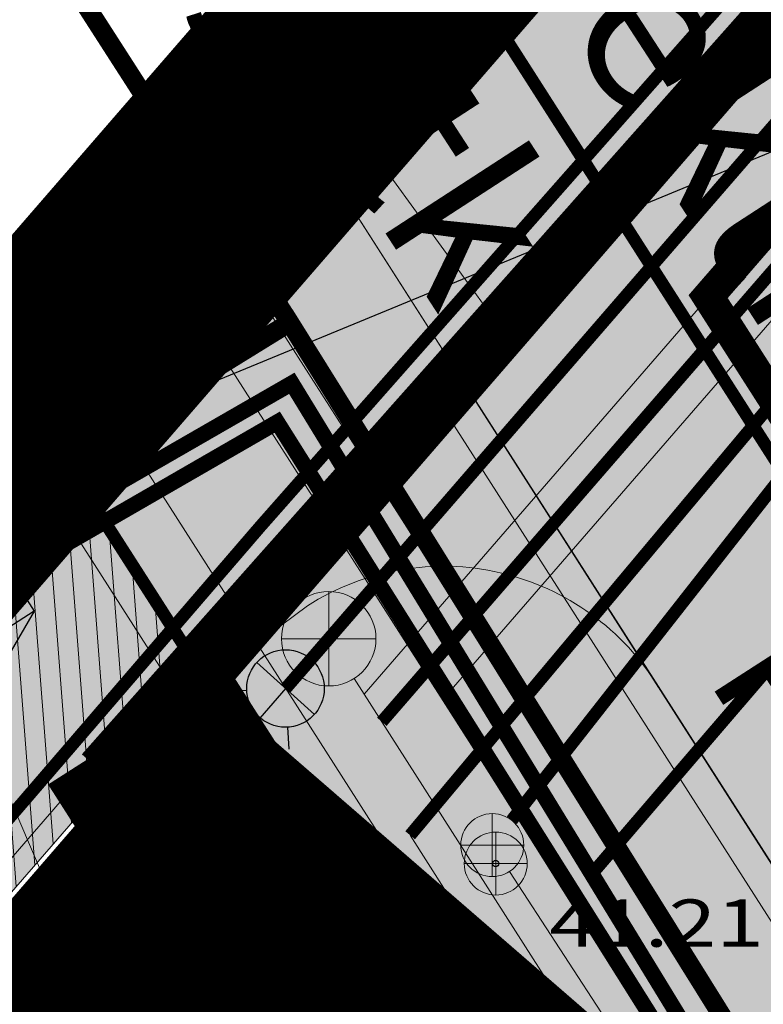
# Model space of a CAD drawing. Units: millimetres. Extents: x 545325 to 554156, y 6582185 to 6589077.
# Drawn here: x 546885 to 546896, y 6583515 to 6583531 of the extents above; entities that cross this region are included whole.
import ezdxf

# ---------------------------------------------------------------- set-up
doc = ezdxf.new("R2010")
doc.units = ezdxf.units.MM
for name, pattern in [('ACAD_ISO03W100', [30, 12, -18]), ('ACAD_ISO05W100', [33, 24, -3, 0, -3, 0, -3]), ('DASHED', [0.75, 0.5, -0.25]), ('DASHEDX2', [1.5, 1, -0.5]), ('DASHEDX7', [5.25, 3.5, -1.75]), ('DOT', [0.25, 0, -0.25]), ('KATASTRIPIIR', [0.02, 0.01, 0.01])]:
    doc.linetypes.add(name, pattern=pattern)
for name, color, linetype in [('-Proj04Kaabel', 1, 'PROJ_MP_KAABEL'), ('01$$$KALMISTUD', 7, 'Continuous'), ('04$$KORGUS', 7, 'Continuous'), ('09$$HALJASTUS', 7, 'Continuous'), ('15$$$KKAEV', 7, 'Continuous'), ('23$$KTRASS', 7, 'Continuous'), ('50', 7, 'Continuous'), ('51', 7, 'Continuous'), ('KINNISTUPIIRID', 32, 'Continuous'), ('OLOLkinnistupiirid', 32, 'Continuous'), ('P.ALAJAAM', 6, 'Continuous'), ('PIIR', 1, 'Continuous'), ('PLveetrass', 164, 'Continuous')]:
    doc.layers.add(name, color=color, linetype=linetype)
for name, color, linetype, lineweight in [('0-SIDE-text', 7, 'Continuous', 0), ('000_kõrval DP', 7, 'Continuous', 0), ('6', 34, 'Continuous', 30), ('AB_aed', 7, 'FENCELINE1', 30), ('AB_haljastus_madal', 63, 'Continuous', 0), ('AB_hatch_tee', 253, 'Continuous', 0), ('AB_hatch_tehno', 253, 'Continuous', 0), ('AB_hatch_tootmine', 143, 'Continuous', 0), ('AB_hoonestusala', 184, 'Continuous', 15), ('AB_jagamisepiirid', 1, 'Continuous', 30), ('AB_nähtavuskolmnurgad', 251, 'Continuous', 0), ('AB_planeeringu ala', 163, 'DASHEDX2', 70), ('AB_teed', 7, 'Continuous', 0), ('AB_teemargistus', 7, 'Continuous', 0), ('AB_tekstid', 7, 'Continuous', 0), ('AB_uus tee', 7, 'Continuous', 15), ('ALGATATUD DETAIL', 115, 'Continuous', 30), ('GTRASS', 4, 'Continuous', 20), ('KanText', 7, 'Continuous', 9), ('KKAEV', 7, 'Continuous', 9), ('krundinimi', 7, 'Continuous', 5), ('KTRASS', 1, 'Continuous', 20), ('OP kinnijäetud', 7, 'Continuous', 0), ('OPT_piirdeaed', 7, 'FENCELINE1', 30), ('planeeritav krundi piir', 11, 'Continuous', 9), ('PLelekter', 1, 'Continuous', 5), ('PLmoot', 7, 'Continuous', 5), ('PLsadevesi', 6, 'Continuous', 15), ('PLuustee', 7, 'Continuous', 15), ('PLveeuhendus', 164, 'Continuous', 15), ('PRkanal', 250, 'KANALISATSIOON_rajatav1', 15), ('PRkanalsade', 250, 'SADEVESI', 15), ('Vesi_proj1', 6, 'Vesi2', 0), ('VTRASS', 5, 'Continuous', 20)]:
    doc.layers.add(name, color=color, linetype=linetype, lineweight=lineweight)
doc.layers.add('AB_pindala', color=1, linetype='Continuous', lineweight=0, plot=False)
doc.styles.add('1-2 AR-N 2.5mm', font='ARIALN.TTF', dxfattribs={"height": 5})
doc.styles.add('ARIAL', font='ARIAL.TTF')
doc.styles.add('ITALICT', font='ITALICT', dxfattribs={"height": 0.2})
doc.styles.add('ROMANC', font='romanc.shx', dxfattribs={"height": 1.3})
doc.styles.add('ROMANS', font='ROMANS.shx')
doc.styles.add('STYLE1', font='ARIAL.TTF', dxfattribs={"height": 2})
doc.linetypes.add('FENCELINE1', pattern='A,0.25,-0.1,[133,ltypeshp.shx,S=0.1,R=0,X=-0.1,Y=0],-0.1,1', length=1.45)
doc.linetypes.add('GAASITRASS', pattern='A,2.5,-1.5,["G",ROMANC,S=1.6,R=0,X=-0.8,Y=-0.8],-1.5,7.5', length=13)
doc.linetypes.add('Kaabel uus1', pattern='A,12.7,-5.08,["W1",ARIAL,S=2.54,R=0,X=-2.54,Y=-1.27],-5.08', length=22.86)
doc.linetypes.add('Kaabel uus2', pattern='A,12.7,-5.08,["W2",ARIAL,S=2.54,R=0,X=-2.54,Y=-1.27],-5.08', length=22.86)
doc.linetypes.add('Kanal', pattern='A,3.4,-0.4,["K",Standard,S=0.5,R=0,X=-0.1,Y=-0.25],-0.7', length=4.5)
doc.linetypes.add('KANALISATSIOON_rajatav1', pattern='A,12.7,-5.08,["K1",ARIAL,S=2.54,R=0,X=-2.54,Y=-1.27],-5.08', length=22.86)
doc.linetypes.add('KS', pattern='A,0.5,-0.2,["KS",Standard,S=0.1,R=0,X=-0.1,Y=-0.05],-0.2', length=0.9)
doc.linetypes.add('PROJ_MP_KAABEL', pattern='A,0.5,-0.2,["W1",ROMANS,S=0.1,R=0,X=-0.1,Y=-0.05],-0.2', length=0.9)
doc.linetypes.add('SADEVESI', pattern='A,5,-0.75,["SK",ROMANC,S=1,R=0,X=-1,Y=-0.5],-0.75,5,-1.5', length=13)
doc.linetypes.add('VEETRASS_rajatav1', pattern='A,12.7,-5.08,["V1",ARIAL,S=2.54,R=0,X=-2.54,Y=-1.27],-5.08', length=22.86)
doc.linetypes.add('VEETRASSHORE', pattern='A,5,-1.5,["V",ROMANC,S=1.6,R=0,X=-0.8,Y=-0.8],-1.5,10,-3,5', length=26)
doc.linetypes.add('Vesi2', pattern='A,3.4,-0.4,["V2",Standard,S=0.5,R=0,X=-0.1,Y=-0.25],-1.2', length=5)

# ---------------------------------------------------------------- blocks, each defined once
blk = doc.blocks.new('KKAEV')
at = {"layer": '15$$$KKAEV', "color": 7, "linetype": 'Continuous', "lineweight": 0}
for p, q in [((0, 99.98), (0, -99.98)), ((99.98, 0), (-99.98, 0))]:
    blk.add_line(p, q, dxfattribs=at)
blk.add_circle((-1.9073486328125e-08, 0), 99.97579143389197, dxfattribs=at)
blk = doc.blocks.new('KORGUS')
at = {"layer": '04$$KORGUS', "color": 3, "linetype": 'Continuous'}
blk.add_circle((0, -1.52587890625e-07), 9.997579143389197, dxfattribs=at)
blk = doc.blocks.new('A$C66617B02')
at = {"layer": '01$$$KALMISTUD', "color": 38, "linetype": 'Continuous', "lineweight": 0}
blk.add_lwpolyline([(546762.59, 6583605.41), (546703.16, 6583307.74), (546906.02, 6583541.79), (546766.6900000001, 6583701.08), (546723.49, 6583667.94)], close=True, dxfattribs=at)
blk.add_lwpolyline([(546906.02, 6583541.79), (546703.16, 6583307.74), (546722.0700000001, 6583269.19)], dxfattribs=at)
at = {"layer": '09$$HALJASTUS', "color": 3, "linetype": 'DOT', "lineweight": 0}
blk.add_open_spline([(546830.8, 6583535.19, 41.47), (546830.72, 6583532.136666667, 41.43666666666667), (546830.64, 6583529.083333334, 41.40333333333333), (546830.56, 6583526.03, 41.37), (546830.5063937933, 6583523.984029778, 41.34766408054942), (546834.0943066418, 6583523.308952969, 41.35008091354302), (546836.0700000001, 6583523.32, 41.36), (546838.6646750707, 6583523.334508048, 41.37302672109925), (546841.340927982, 6583524.310232301, 41.51023003036954), (546843.92, 6583525.16, 41.51), (546855.3224095291, 6583528.916932433, 41.50898300611259), (546865.4190990386, 6583540.161871557, 41.47619463515217), (546874.66, 6583543.22, 41.47), (546878.2169707462, 6583544.397122605, 41.46761558574089), (546875.6480822114, 6583529.371541599, 41.46597243964117), (546879.23, 6583530.28, 41.47), (546886.8554067841, 6583532.213982091, 41.47857411808311), (546898.6347104057, 6583535.564116869, 42.00478648087957), (546906.03, 6583541.9, 41.97), (546921.62, 6583555.256666667, 41.89666666666667), (546937.21, 6583568.613333334, 41.82333333333333), (546952.8, 6583581.97, 41.75)], degree=3, knots=[0, 0, 0, 0, 0.05603085898194035, 0.05603085898194035, 0.05603085898194035, 0.09357588157096766, 0.09357588157096766, 0.09357588157096766, 0.1428837024124758, 0.1428837024124758, 0.1428837024124758, 0.3608799282974831, 0.3608799282974831, 0.3608799282974831, 0.4447901662149963, 0.4447901662149963, 0.4447901662149963, 0.6234234390125197, 0.6234234390125197, 0.6234234390125197, 1, 1, 1, 1], dxfattribs=at)
at = {"layer": '23$$KTRASS', "color": 7, "linetype": 'Continuous', "lineweight": 0, "extrusion": (0.8386172291202167, 0.5447211607994772, 0), "const_width": 0.05, "elevation": 4044814.415070354}
blk.add_lwpolyline([(5223147.551117756, 41.21), (5223143.604144231, 40.57)], dxfattribs=at)
at = {"layer": '50', "color": 30, "linetype": 'DASHED', "lineweight": 0}
blk.add_open_spline([(546892.77, 6583534.46, 41.5), (546891.9034068062, 6583531.777443405, 41.5), (546890.8975505381, 6583529.149396556, 41.5), (546888.4400000001, 6583527.22, 41.5), (546881.4338233036, 6583521.719525855, 41.5), (546871.8075441795, 6583524.149056944, 41.5), (546864.39, 6583527.16, 41.5)], degree=3, knots=[0, 0, 0, 0, 0.2596810407976837, 0.2596810407976837, 0.2596810407976837, 1, 1, 1, 1], dxfattribs=at)
at = {"layer": '51', "color": 38, "linetype": 'Continuous', "lineweight": 0}
for points in [[(546926.87, 6583495.92), (546907.88, 6583525.62), (546917.81, 6583537.07), (546906.03, 6583541.83), (546901.14, 6583536.16), (546887.47, 6583520.43), (546908.65, 6583487.29)], [(546910.37, 6583484.600000001), (546887.47, 6583520.43), (546791.85, 6583410.07), (546814.03, 6583375.38)]]:
    blk.add_lwpolyline(points, dxfattribs=at)
at = {"layer": '04$$KORGUS', "color": 3, "linetype": 'Continuous', "lineweight": 0, "xscale": 0.005001210721403692, "yscale": 0.005001210721403692, "zscale": 0.005001210721403692}
blk.add_blockref('KORGUS', (546892.06, 6583517.53, 41.21), dxfattribs=at)
at = {"layer": '15$$$KKAEV', "color": 7, "linetype": 'Continuous', "lineweight": 0, "xscale": 0.005001210721403692, "yscale": 0.005001210721403692, "zscale": 0.005001210721403692}
blk.add_blockref('KKAEV', (546892.06, 6583517.53, 41.21), dxfattribs=at)
at = {"layer": '04$$KORGUS', "color": 3, "linetype": 'Continuous', "lineweight": 0, "style": 'ITALICT', "width": 1.333333333333333}
blk.add_text('41.21', height=0.75, dxfattribs=at).set_placement((546892.91, 6583516.21, 41.21))
blk = doc.blocks.new('vee magistral')
at = {"layer": 'VTRASS', "color": 250, "linetype": 'VEETRASSHORE', "ltscale": 0.5}
blk.add_line((545716.788735019, 6582153.839984216), (545722.5727836245, 6582144.750071044), dxfattribs=at)
at = {"layer": 'VTRASS', "color": 250, "linetype": 'VEETRASSHORE', "ltscale": 0.5, "const_width": 0.2}
blk.add_lwpolyline([(545609.3047664847, 6582337.448277839), (545637.4590142689, 6582298.539694235), (545670.5226164903, 6582252.180216153), (545717.1168604424, 6582188.422844012), (545730.1963837547, 6582170.181903036), (545724.3676937756, 6582162.889670297), (545716.788735019, 6582153.839984216)], dxfattribs=at)
blk = doc.blocks.new('kasemetsa DP')
at = {"layer": 'PIIR', "linetype": 'KATASTRIPIIR', "lineweight": 0}
for p, q in [((545731.46853133, 6582177.773593361), (545712.8524637207, 6582156.373581054)), ((545712.8524637207, 6582156.373581054), (545702.2050869296, 6582144.138967654))]:
    blk.add_line(p, q, dxfattribs=at)
at = {"layer": 'planeeritav krundi piir', "lineweight": 0}
blk.add_line((545612.239905293, 6582307.934554487), (545717.9297719145, 6582162.210176627), dxfattribs=at)
blk = doc.blocks.new('gaas magistraal')
at = {"layer": 'GTRASS', "color": 250, "linetype": 'GAASITRASS', "ltscale": 0.5, "const_width": 0.2}
blk.add_lwpolyline([(546893.5538591049, 6583517.326675341), (546907.5810091472, 6583533.671541895)], dxfattribs=at)
blk = doc.blocks.new('81')
at = {"color": 251}
for p, q in [((0, 0.9999999884676072), (0, -1.000000003368768)), ((-1.000000011801603, 0), (1.000000011801603, 0))]:
    blk.add_line(p, q, dxfattribs=at)
blk.add_circle((0, 0), 1, dxfattribs=at)
blk = doc.blocks.new('kanal magistraal')
at = {"layer": 'KTRASS', "color": 250, "linetype": 'Kanal'}
blk.add_line((546892.2788730484, 6583517.40432743), (546897.4474016961, 6583509.465298286), dxfattribs=at)
at = {"layer": 'KTRASS', "color": 250, "linetype": 'Kanal', "const_width": 0.2}
blk.add_lwpolyline([(546892.3147629222, 6583518.216687434), (546904.6090863987, 6583533.882371667)], dxfattribs=at)
at = {"layer": 'KKAEV', "color": 250, "xscale": 0.5, "yscale": 0.5, "zscale": 0.5}
blk.add_blockref('81', (546892.0060761869, 6583517.823352337), dxfattribs=at)
blk.add_blockref('81', (546892.0060761869, 6583517.823352337), dxfattribs=at)
blk = doc.blocks.new('HEKA1VM')
at = {"layer": 'P.ALAJAAM', "ltscale": 1.5}
for p, q in [((0.5299999999997453, 2), (-0.4774601250078376, 2.44161532640959)), ((-1.370000000000118, 2), (-1.827872166787984, 1.110981958067839)), ((-1.370000000000118, 2), (-1.370000000000118, 0)), ((-1.370000000000118, 2), (1.370000000000118, 2)), ((1.370000000000118, 2), (1.370000000000118, 0)), ((1.370000000000118, 2), (1.827872166787984, 1.110981958067839)), ((-1.370000000000118, 0), (-1.827872166787984, 0.8890180419321609)), ((1.370000000000118, 0), (1.827872166787984, 0.8890180419321609)), ((-1.370000000000118, 0), (1.370000000000118, 0))]:
    blk.add_line(p, q, dxfattribs=at)
for centre, radius, start, end in [((0.5299999999997453, 2), 1.1, 156.3299876892595, 180), ((-1.370000000000118, 2), 1, 242.7501126770484, 270), ((-1.370000000000118, 0), 1, 90, 117.2498873229515), ((1.370000000000118, 2), 1, 270, 297.2498873229516), ((1.370000000000118, 0), 1, 62.75011267704846, 90)]:
    blk.add_arc(centre, radius, start, end, dxfattribs=at)
blk = doc.blocks.new('MAAKRAAN')
at = {"layer": 'PLveeuhendus', "color": 171, "lineweight": 30, "true_color": 0x8080ff}
for p, q in [((547346.4712580728, 6583291.737828684), (547346.4712580728, 6583292.527682538)), ((547345.0712580729, 6583290.337828684), (547347.8712580727, 6583290.337828684)), ((547345.4813085792, 6583289.34787919), (547344.9227975627, 6583288.789368173)), ((547347.4612075663, 6583289.34787919), (547348.0197185829, 6583288.789368173))]:
    blk.add_line(p, q, dxfattribs=at)
blk.add_circle((547346.4712580728, 6583290.337828684), 1.399999999906868, dxfattribs=at)
blk = doc.blocks.new('kükita vesi')
at = {"layer": 'PLveetrass', "color": 171, "linetype": 'VEETRASS_rajatav1', "ltscale": 0.5, "true_color": 0x8080ff, "const_width": 0.2}
blk.add_lwpolyline([(546888.7264217417, 6583520.310702799), (546907.0029052636, 6583541.39722044), (547008.0720404296, 6583637.180842581), (547067.9291716159, 6583598.448561186), (547113.8167756705, 6583550.422891208)], dxfattribs=at)
at = {"layer": 'PLveeuhendus', "color": 171, "linetype": 'VEETRASS_rajatav1', "true_color": 0x8080ff, "xscale": 0.4399999997834496, "yscale": 0.4399999994784594, "zscale": 0.4400000000000001, "rotation": 317.9884735250909}
blk.add_blockref('MAAKRAAN', (-1570720.918767496, 4592465.857135113), dxfattribs=at)
blk = doc.blocks.new('kükita sadekanal')
at = {"layer": 'PLsadevesi', "color": 113, "linetype": 'SADEVESI', "true_color": 0x85d195, "const_width": 0.2}
blk.add_lwpolyline([(546890.252107378, 6583519.780752905), (546908.0881663421, 6583540.359130115), (547008.7268913322, 6583635.734850817), (547067.3260150286, 6583597.816599417), (547113.7986029707, 6583548.679739966)], dxfattribs=at)
blk = doc.blocks.new('KK')
for p, q in [((0, -1), (0, 1)), ((-1, 0), (1, 0))]:
    blk.add_line(p, q)
blk.add_circle((0, 0), 1)
blk = doc.blocks.new('kükita planeering')
at = {"layer": 'OLOLkinnistupiirid', "lineweight": 0}
blk.add_line((548912.5729731714, 6582475.703942609), (548754.66981094, 6582722.697749794), dxfattribs=at)
for points in [[(548775.333873061, 6582738.904900259), (548755.1031146332, 6582716.113969672)], [(548756.78387306, 6582717.54490026), (548895.8974675342, 6582499.909775439)]]:
    blk.add_lwpolyline(points, dxfattribs=at)
at = {"layer": 'PLuustee', "linetype": 'ACAD_ISO05W100', "lineweight": 0}
blk.add_line((548905.9764958809, 6582501.794998923), (548743.3577553907, 6582756.164963813), dxfattribs=at)
at = {"layer": 'PLuustee', "linetype": 'Continuous', "lineweight": 0, "ltscale": 10}
blk.add_line((548903.0276092405, 6582499.90977544), (548740.4088687503, 6582754.279740329), dxfattribs=at)
at = {"layer": 'PRkanal', "lineweight": 0, "ltscale": 0.5}
for p, q in [((548780.3261899693, 6582740.084369134), (548760.5299187632, 6582717.24439439)), ((548904.6512565545, 6582491.808263698), (548756.0359402795, 6582724.273923371))]:
    blk.add_line(p, q, dxfattribs=at)
at = {"layer": 'PRkanal', "linetype": 'KS', "lineweight": 0, "ltscale": 10}
blk.add_line((548906.416885333, 6582490.902992184), (548756.7190049496, 6582725.062010159), dxfattribs=at)
at = {"layer": 'PRkanalsade', "lineweight": 0}
for p, q in [((548779.5705275192, 6582740.739330402), (548759.2851067838, 6582717.334998724)), ((548758.2321385215, 6582717.646943011), (548731.6867709922, 6582687.020189238)), ((548903.2896042358, 6582492.081630932), (548759.1273359327, 6582717.581785569))]:
    blk.add_line(p, q, dxfattribs=at)
at = {"layer": 'PRkanalsade', "lineweight": 0, "xscale": 0.75, "yscale": 0.75, "zscale": 0.75}
blk.add_blockref('KK', (548758.723359472, 6582718.213689849), dxfattribs=at)
blk = doc.blocks.new('A$C5F85131E')
at = {"layer": 'AB_uus tee', "linetype": 'Continuous', "ltscale": 10}
blk.add_line((547034.6300956325, 6583301.36149597), (546891.5752113253, 6583525.12946877), dxfattribs=at)
at = {"layer": 'ALGATATUD DETAIL', "linetype": 'ACAD_ISO05W100', "const_width": 0.5}
blk.add_lwpolyline([(546895.4324694874, 6583526.530048989), (546914.9211487417, 6583549.001889619), (547232.7593571516, 6583421.9903101), (547045.2735964522, 6583292.151462281), (546895.4324694874, 6583526.530048989)], close=True, dxfattribs=at)
at = {"layer": 'KINNISTUPIIRID', "const_width": 0.8}
for points in [[(546906.020000001, 6583541.789999999), (546885.7892415732, 6583518.999069412)], [(546887.47, 6583520.43), (547031.6447564076, 6583294.876981796), (546884.4590340764, 6583192.946976386)]]:
    blk.add_lwpolyline(points, dxfattribs=at)
at = {"layer": 'krundinimi', "color": 32, "ltscale": 5, "style": 'STYLE1'}
blk.add_text('PERSPEKTIIVNE TEEJÄTK', height=2, rotation=302.7801041788501, dxfattribs=at).set_placement((546895.3868387918, 6583520.491189597))
blk = doc.blocks.new('A$C3BBA7C1D')
at = {"layer": 'AB_haljastus_madal', "ltscale": 10}
h = blk.add_hatch(color=256, dxfattribs=at)
h.paths.add_polyline_path([(547013.181368975, 6583257.757987155), (547155.00425025, 6583355.980830307), (547174.46, 6583329.91), (547205.43, 6583288.41), (547246.02, 6583229.83), (547248.49, 6583226.43), (547041.25, 6583217.23)], flags=16)
h.paths.add_polyline_path([(547264.2461162683, 6582936.687213431), (547246.2399999994, 6582946.97), (547283.8796594543, 6582984.564591798), (547268.6587673319, 6583088.589534203), (547252.0710950675, 6583201.955533907), (547246.3556647033, 6583206.612119854), (547029.378884582, 6583193.974194895), (546994.2733056092, 6583244.662753678), (546910.4201550308, 6583186.588240012), (546945.7338076882, 6583135.62799861), (546932.9779590837, 6583126.79362925), (546897.6777645022, 6583177.763191365), (546732.1961662427, 6583063.154935458), (546707.3999999991, 6583070.310000001), (547027.694931293, 6583292.137948472), (547029.0608366082, 6583298.941573436), (546887.4816097608, 6583520.40130713), (546906.0200000005, 6583541.79), (546917.8132789603, 6583537.074817467), (546907.8838708813, 6583525.618749434), (547048.1094022085, 6583306.276480681), (547159.4871989904, 6583383.41384925), (547221.7095685764, 6583300.031286499), (547262.3321277573, 6583241.404296679), (547267.5661123375, 6583234.199621548), (547268.572896969, 6583227.318900466), (547287.9782060852, 6583094.696177245), (547302.2332082789, 6582997.272467111), (547305.123952152, 6582977.516104443), (547300.6266770802, 6582973.024214161)])
at = {"layer": 'AB_hatch_tee'}
h = blk.add_hatch(color=256, dxfattribs=at)
edge = h.paths.add_edge_path()
edge.add_line((547257.9439755742, 6582940.28618873), (547294.1331341133, 6582976.432016362))
edge.add_arc((547287.0663033605, 6582983.507318694), 9.999999998666349, 314.9656780445911, 368.3244261528043)
edge.add_line((547296.9609449358, 6582984.955099087), (547295.931259629, 6582991.992331456))
edge.add_line((547295.931259629, 6582991.992331456), (547261.2638876972, 6583228.921372105))
edge.add_arc((547250.8745140389, 6583227.401202692), 10.50000000280142, 8.324426154443662, 35.99730211809879)
edge.add_line((547259.3694830813, 6583233.572547847), (547257.9961830622, 6583235.462920344))
edge.add_line((547257.9961830622, 6583235.462920344), (547256.6228830431, 6583237.353292841))
edge.add_line((547256.6228830431, 6583237.353292841), (547215.9853578507, 6583296.001881798))
edge.add_line((547215.9853578507, 6583296.001881798), (547163.0925803918, 6583366.878545169))
edge.add_arc((547155.0782354434, 6583360.897719554), 9.999999999473358, 36.73269430857031, 124.7054676778152)
edge.add_line((547149.3846556717, 6583369.118616669), (547129.9852124327, 6583355.683066259))
edge.add_line((547129.9852124327, 6583355.683066259), (547058.2590009591, 6583306.007355569))
edge.add_line((547058.2590009591, 6583306.007355569), (547054.1149224315, 6583303.137274439))
edge.add_arc((547048.4213426606, 6583311.358171557), 10.00000000135472, 212.590784759493, 304.7054676648624, ccw=False)
edge.add_line((547039.9959522594, 6583305.971818745), (546896.3614504687, 6583530.646435385))
edge.add_line((546896.3614504687, 6583530.646435385), (546891.5799977805, 6583525.129827864))
edge.add_line((546891.5799977805, 6583525.129827864), (547034.6351841283, 6583301.361382606))
edge.add_arc((547026.2097937281, 6583295.975029796), 9.999999999541847, -55.29453232766821, 32.59078475337549, ccw=False)
edge.add_line((547031.9033734987, 6583287.754132682), (547031.903373497, 6583287.754132681))
edge.add_line((547031.903373497, 6583287.754132681), (546919.4859549371, 6583209.896749078))
edge.add_line((546919.4859549371, 6583209.896749078), (546794.5761478603, 6583123.38746173))
edge.add_line((546794.5761478603, 6583123.38746173), (546714.8388498703, 6583068.163480638))
edge.add_line((546714.8388498703, 6583068.163480638), (546723.5175080551, 6583065.659208049))
edge.add_line((546723.5175080551, 6583065.659208049), (546798.5616537019, 6583117.632833752))
edge.add_line((546798.5616537019, 6583117.632833752), (546891.2259895063, 6583181.809745425))
edge.add_arc((546894.6421373697, 6583176.877207157), 5.999999999272911, 34.70546767468022, 124.7054676842422, ccw=False)
edge.add_line((546899.5746756385, 6583180.29335502), (546935.4442282183, 6583128.501703182))
edge.add_line((546935.4442282183, 6583128.501703182), (546941.1988561992, 6583132.487209022))
edge.add_line((546941.1988561992, 6583132.487209022), (546905.3293036137, 6583184.278860855))
edge.add_arc((546910.2618418813, 6583187.695008719), 5.999999999390931, 124.70546767003961, 214.7054676956321, ccw=False)
edge.add_line((546906.8456940191, 6583192.627546988), (546923.8870622187, 6583204.429955888))
edge.add_line((546923.8870622187, 6583204.429955888), (546984.5331717707, 6583246.431875845))
edge.add_arc((546990.2267515437, 6583238.210978729), 10.00000000171589, 34.705467693126195, 124.7054676772224, ccw=False)
edge.add_line((546998.4476486589, 6583243.904558504), (547027.6891619189, 6583201.683059608))
edge.add_arc((547035.9100590367, 6583207.376639383), 10.00000000390286, 214.7054676847713, 273.3334561242871)
edge.add_line((547036.4915287208, 6583197.393559042), (547247.7746082338, 6583209.699851455))
edge.add_arc((547248.3560779205, 6583199.71677112), 9.999999998542325, 8.32442614205138, 93.3334561407982, ccw=False)
edge.add_line((547258.250719496, 6583201.164551511), (547274.3836908286, 6583090.906138266))
edge.add_line((547274.3836908286, 6583090.906138266), (547289.5254424919, 6582987.422069661))
edge.add_arc((547279.6308009175, 6582985.974289268), 9.999999997575516, -45.0343219591843, 8.32442615357678, ccw=False)
edge.add_line((547286.6976316693, 6582978.898986937), (547251.6418348802, 6582943.885164029))
edge.add_line((547251.6418348802, 6582943.885164029), (547257.9439755742, 6582940.28618873))
edge = h.paths.add_edge_path(flags=16)
edge.add_line((547037.7661349516, 6583204.479662981), (547249.3708216274, 6583216.804687571))
edge.add_arc((547248.7580264721, 6583223.009556356), 6.23505529589228, 275.640262364889, 366.0176199019406)
edge.add_line((547254.9587247627, 6583223.663204007), (547254.5872483796, 6583226.202004563))
edge.add_arc((547244.1978747239, 6583224.68183515), 10.50000000001724, 8.32442615153053, 35.99730212257464)
edge.add_line((547252.6928437636, 6583230.853180305), (547251.2994697622, 6583232.771185004))
edge.add_line((547251.2994697622, 6583232.771185004), (547242.6173230628, 6583245.275635843))
edge.add_line((547242.6173230628, 6583245.275635843), (547210.3017036277, 6583291.913945439))
edge.add_line((547210.3017036277, 6583291.913945439), (547161.5235483076, 6583357.276988577))
edge.add_arc((547153.5092033583, 6583351.29616296), 10.00000000133377, 36.73269431393193, 124.705467664314)
edge.add_line((547147.8156235875, 6583359.517060078), (547128.3480623907, 6583346.034332938))
edge.add_line((547128.3480623907, 6583346.034332938), (547053.0598079542, 6583293.891643777))
edge.add_line((547053.0598079542, 6583293.891643777), (547035.0965849953, 6583281.450782221))
edge.add_line((547035.0965849953, 6583281.450782221), (547006.7295939808, 6583261.80454123))
edge.add_arc((547012.4231737505, 6583253.583644116), 9.999999997563098, 124.7054676709832, 214.7054676816555)
edge.add_line((547004.2022766372, 6583247.890064345), (547032.484714871, 6583207.053363321))
edge.add_arc((547037.4172531405, 6583210.469511181), 5.999999998270912, 214.7054676489488, 273.3334561327774)
at = {"layer": '6', "linetype": 'Continuous', "ltscale": 10}
blk.add_lwpolyline([(546731.48, 6583449.59), (546703.16, 6583307.74), (546906.02, 6583541.79), (546876.33, 6583575.73)], dxfattribs=at)
blk.add_lwpolyline([(546893.24, 6583098.73), (546896.91, 6583097.600000001), (546991.71, 6583068.46), (547041.64, 6583146.640000001), (547041.25, 6583217.23), (547174.46, 6583329.91), (547205.43, 6583288.41), (547246.04, 6583229.82), (547248.49, 6583226.43), (547293.45, 6583228.42), (547347.72, 6583235.51), (547260.53, 6583400.05), (546906.02, 6583541.79), (546703.16, 6583307.74), (546791.16, 6583128.32), (546707.4, 6583070.310000001), (546758.6900000001, 6583055.51), (546835.34, 6583038.4), (546839.24, 6583037.53)], close=True, dxfattribs=at)
blk.add_lwpolyline([(546893.24, 6583098.73), (546896.91, 6583097.600000001), (546991.71, 6583068.46), (547041.64, 6583146.640000001), (547041.25, 6583217.23), (547174.46, 6583329.91), (547205.43, 6583288.41), (547246.04, 6583229.82), (547248.49, 6583226.43), (547293.45, 6583228.42), (547347.72, 6583235.51), (547260.53, 6583400.05), (546906.02, 6583541.79), (546703.16, 6583307.74), (546791.16, 6583128.32), (546707.4, 6583070.310000001), (546758.6900000001, 6583055.51), (546835.34, 6583038.4), (546839.24, 6583037.53)], close=True, dxfattribs=at)
blk.add_lwpolyline([(546893.24, 6583098.73), (546896.91, 6583097.600000001), (546991.71, 6583068.46), (547041.64, 6583146.640000001), (547041.25, 6583217.23), (547174.46, 6583329.91), (547205.43, 6583288.41), (547246.04, 6583229.82), (547248.49, 6583226.43), (547293.45, 6583228.42), (547347.72, 6583235.51), (547260.53, 6583400.05), (546906.02, 6583541.79), (546703.16, 6583307.74), (546791.16, 6583128.32), (546707.4, 6583070.310000001), (546758.6900000001, 6583055.51), (546835.34, 6583038.4), (546839.24, 6583037.53)], close=True, dxfattribs=at)
at = {"layer": 'AB_aed', "ltscale": 10, "flags": 128}
blk.add_lwpolyline([(546792.3396411368, 6583410.525122977), (546869.5888153391, 6583499.757471311), (546887.1525173176, 6583519.940672067), (546971.1691311863, 6583388.437944422), (546854.1388110289, 6583313.520634699)], dxfattribs=at)
at = {"layer": 'AB_haljastus_madal', "ltscale": 10, "flags": 128}
blk.add_lwpolyline([(546707.3999999991, 6583070.310000001), (547027.694931293, 6583292.137948472), (547029.0608366082, 6583298.941573436), (546887.4816097608, 6583520.40130713), (546906.0200000005, 6583541.79), (546917.8132789603, 6583537.074817467), (546907.8838708813, 6583525.618749434), (547048.1094022085, 6583306.276480681), (547159.4871989904, 6583383.41384925), (547221.7095685764, 6583300.031286499), (547262.3321277573, 6583241.404296679), (547267.5661123375, 6583234.199621548), (547268.572896969, 6583227.318900466), (547287.9782060852, 6583094.696177245)], dxfattribs=at)
for points, const_width in [([(546891.2599220108, 6583517.126500794), (546709.107637023, 6583306.968055061), (546795.6491187683, 6583130.521774895)], 10), ([(546905.1875484512, 6583489.920673633), (546886.2178012007, 6583519.593354208)], 3)]:
    blk.add_lwpolyline(points, dxfattribs=dict(at, const_width=const_width))
at = {"layer": 'AB_hatch_tee', "ltscale": 10, "flags": 128}
blk.add_lwpolyline([(547295.931259629, 6582991.992331456), (547261.2638876972, 6583228.921372105, 0.1213359471589715), (547259.3694830813, 6583233.572547847), (547257.9961830622, 6583235.462920344), (547256.6228830431, 6583237.353292841), (547215.9853578507, 6583296.001881798), (547163.0925803918, 6583366.878545169, 0.4038880415276645), (547149.3846556717, 6583369.118616669), (547129.9852124327, 6583355.683066259), (547058.2590009591, 6583306.007355569), (547054.1149224315, 6583303.137274439, -0.4250655015546773), (547039.9959522594, 6583305.971818745), (546896.3614504687, 6583530.646435385), (546891.5799977805, 6583525.129827864), (547034.6351841283, 6583301.361382606, -0.4034442611426046), (547031.9033734987, 6583287.754132682), (547031.903373497, 6583287.754132681), (546919.4859549371, 6583209.896749078)], format="xyb", dxfattribs=at)
at = {"layer": 'AB_hatch_tehno', "linetype": 'Continuous', "flags": 128}
blk.add_lwpolyline([(547025.881291549, 6583298.345420215), (547006.2240298651, 6583329.093518185), (547008.7516469851, 6583330.709424028), (546997.978941365, 6583347.560204831), (546995.4513242455, 6583345.944298987), (546972.0886971237, 6583382.488369019), (546974.6163142432, 6583384.104274862), (546951.1176719195, 6583420.861101318), (546948.5898164953, 6583419.245568234), (546912.5014909749, 6583475.69531116), (546915.0291080949, 6583477.311217003), (546889.157982669, 6583517.694818003), (546875.6941314471, 6583502.221064515), (546706.7285822137, 6583307.276833037), (546792.3181625425, 6583132.771350055), (546880.061037608, 6583193.539785864), (546881.7691115498, 6583191.073516715), (546916.4854085305, 6583215.117122119), (546914.9948453765, 6583217.448676869), (547024.991855233, 6583293.915104982)], close=True, dxfattribs=at)
at = {"layer": 'AB_hoonestusala', "ltscale": 10, "flags": 128}
blk.add_lwpolyline([(546887.4816097608, 6583520.40130713), (547029.0608366082, 6583298.941573436), (547027.694931293, 6583292.137948472), (546791.1600000003, 6583128.320000001), (546703.16, 6583307.74)], close=True, dxfattribs=at)
at = {"layer": 'AB_jagamisepiirid'}
for p, q in [((546888.0433570714, 6583519.522616007), (546898.9723917881, 6583532.132004627)), ((546972.1244478778, 6583388.002078756), (546888.0433570714, 6583519.522616007))]:
    blk.add_line(p, q, dxfattribs=at)
at = {"layer": 'AB_jagamisepiirid', "linetype": 'Continuous', "flags": 128}
blk.add_lwpolyline([(547029.0608366082, 6583298.941573436), (546888.0433570714, 6583519.522616007), (546704.3495274049, 6583307.585611013), (546791.9913919141, 6583128.895800442), (547027.694931293, 6583292.137948472)], close=True, dxfattribs=at)
at = {"layer": 'AB_planeeringu ala', "ltscale": 10, "const_width": 4, "flags": 128}
blk.add_lwpolyline([(547415.0679670984, 6582836.610437226), (547408.4847829582, 6582840.489502505), (547355.8772175311, 6582872.416796209), (547304.3995526844, 6582906.726592373), (547221.0301523114, 6582955.098864066), (547179.3507763067, 6582965.586314894), (547113.716447263, 6582972.332482518), (547080.5658170234, 6582975.888641033), (547033.1686807481, 6582983.213653003), (547004.8009329939, 6582987.879599461), (546983.8471348531, 6582993.110504421), (546943.129507263, 6583002.897530548), (546916.7965720893, 6583009.268240653), (546888.3438030704, 6583016.159223673), (546842.3415392152, 6583026.243160767), (546768.271630086, 6583043.011469658), (546745.8467972191, 6583048.90903995), (546712.5723107586, 6583058.989963278), (546692.3857986201, 6583065.993615456), (546784.7763517626, 6583129.980912347), (546697.2123629772, 6583308.511944938), (546904.5722323509, 6583547.753675329), (547264.0889062269, 6583404.011909637), (547350.0818728963, 6583241.784511076), (547420.8335692975, 6583269.149077265), (547518.6391525776, 6583114.261423775), (547603.3062965341, 6582977.589609755), (547415.0679670981, 6582836.610437226)], dxfattribs=at)
at = {"layer": 'AB_teemargistus', "linetype": 'DASHEDX7', "ltscale": 0.1, "const_width": 0.1, "flags": 128}
blk.add_lwpolyline([(547039.2627422886, 6583300.620810231), (546892.2962432358, 6583530.507372455)], dxfattribs=at)
at = {"layer": 'AB_uus tee', "linetype": 'Continuous', "ltscale": 10}
for p, q in [((547034.6351841284, 6583301.361382607), (546891.5799977802, 6583525.129827864)), ((547034.2139146081, 6583301.092064966), (546891.2384654455, 6583524.735784469))]:
    blk.add_line(p, q, dxfattribs=at)
at = {"layer": 'AB_uus tee', "linetype": 'Continuous', "ltscale": 10, "insert": (546890.3006183731, 6583539.790297558), "char_height": 2.5, "width": 67.3495, "attachment_point": 1, "rotation": 303, "style": '1-2 AR-N 2.5mm'}
blk.add_mtext('{\\fTahoma|b0|i0|c186|p32;perspektiivne\\Ptee jätk}', dxfattribs=at)

msp = doc.modelspace()

# ---------------------------------------------------------------- hatches: boundary and pattern name
at = {"layer": 'AB_hatch_tootmine', "linetype": 'Continuous'}
h = msp.add_hatch(dxfattribs=at)
h.set_pattern_fill('ANSI31', color=256, scale=0.1, angle=5.000000000000001, style=0)
h.set_pattern_definition([(94.3981797604907, (546789.477195448, 6583344.283260843), (-0.316565022515061, -0.02434823443371045), [])])
h.paths.add_polyline_path([(546883.9638763941, 6583516.610113217), (546887.3843046915, 6583520.543023601), (546884.1533472122, 6583525.598803834), (546879.9401970179, 6583522.906339267)])
at = {"layer": 'AB_hoonestusala', "linetype": 'Continuous', "lineweight": 0}
h = msp.add_hatch(color=254, dxfattribs=at)
edge = h.paths.add_edge_path()
edge.add_arc((546884.1862079048, 6583530.19087217), 3.999999997462532, -60.990288296264794, 3.6142696715755847, ccw=False)
edge.add_line((546886.1260393532, 6583526.692722097), (546884.1533472122, 6583525.598803834))
edge.add_line((546884.1533472122, 6583525.598803834), (546879.9401970179, 6583522.906339267))
edge.add_line((546879.9401970179, 6583522.906339267), (546883.9638758736, 6583516.610112618))
edge.add_line((546883.9638758736, 6583516.610112618), (546887.3881861934, 6583520.547486668))
edge.add_line((546887.3881861934, 6583520.547486668), (546889.0705822398, 6583521.621060982))
edge.add_arc((546891.2255385169, 6583518.249152962), 4.001699670532178, 31.243772503543028, 122.58228236364059, ccw=False)
edge.add_line((546894.6468646863, 6583520.324755886), (546891.4909181761, 6583525.261321011))
edge.add_line((546891.4909181761, 6583525.261321011), (546888.1782521396, 6583530.443028485))
at = {"layer": 'AB_teed', "linetype": 'Continuous'}
h = msp.add_hatch(color=254, dxfattribs=at)
edge = h.paths.add_edge_path()
edge.add_line((546700.5398857654, 6583654.680653596), (546704.27871023, 6583648.725820164))
edge.add_line((546704.27871023, 6583648.725820164), (546756.9171029509, 6583689.159624523))
edge.add_arc((546766.0546316266, 6583677.264013159), 15.00000000108007, 34.295250900617816, 127.529410015716, ccw=False)
edge.add_line((546778.4468066407, 6583685.715876767), (546788.0669370079, 6583674.413771248))
edge.add_line((546788.0669370079, 6583674.413771248), (546857.9160142074, 6583577.779543187))
edge.add_line((546857.9160142074, 6583577.779543187), (546888.1782521395, 6583530.443028486))
edge.add_line((546888.1782521395, 6583530.443028486), (546915.316274925, 6583487.993444372))
edge.add_line((546915.316274925, 6583487.993444372), (546921.0914927821, 6583491.955593836))
edge.add_line((546921.0914927821, 6583491.955593836), (546903.8164375484, 6583518.977419119))
edge.add_arc((546908.9360117165, 6583522.220630074), 6.060400725926692, 123.12138379259221, 212.3539447890427, ccw=False)
edge.add_line((546905.6245204337, 6583527.296305639), (546930.6300807678, 6583547.352693464))
edge.add_line((546930.6300807678, 6583547.352693464), (546932.6201752219, 6583549.088588427))
edge.add_line((546932.6201752219, 6583549.088588427), (547006.1275152579, 6583618.773816776))
edge.add_line((547006.1275152579, 6583618.773816776), (547020.6760072852, 6583632.539451368))
edge.add_line((547020.6760072852, 6583632.539451368), (547050.9429601976, 6583661.223563258))
edge.add_line((547050.9429601976, 6583661.223563258), (547046.2666401706, 6583666.435913506))
edge.add_line((547046.2666401706, 6583666.435913506), (547027.1321560366, 6583648.302086634))
edge.add_line((547027.1321560366, 6583648.302086634), (546974.449244393, 6583598.374281318))
edge.add_line((546974.449244393, 6583598.374281318), (546936.6431836261, 6583562.545326867))
edge.add_line((546936.6431836261, 6583562.545326867), (546926.2503029505, 6583552.813237967))
edge.add_line((546926.2503029505, 6583552.813237967), (546902.3326210899, 6583533.629412577))
edge.add_arc((546898.5785258214, 6583538.309879296), 5.999999999324489, 212.5907847389913, 308.73230198014875, ccw=False)
edge.add_line((546893.5232915808, 6583535.078067612), (546891.5832109654, 6583538.112762363))
edge.add_line((546891.5832109654, 6583538.112762363), (546863.6676993837, 6583581.778502736))
edge.add_line((546863.6676993837, 6583581.778502736), (546793.4664337082, 6583678.892663055))
edge.add_line((546793.4664337082, 6583678.892663055), (546781.2394067437, 6583694.355790655))
edge.add_arc((546791.2837564426, 6583701.823850615), 12.5164244270447, 132.513952246988, 216.6311183833468, ccw=False)
edge.add_line((546782.8255357632, 6583711.049867272), (546790.3067110172, 6583718.452111389))
edge.add_line((546790.3067110172, 6583718.452111389), (546858.1635983065, 6583786.995536929))
edge.add_arc((546847.5037458465, 6583797.548619173), 14.99999997760338, 315.2883821194739, 340.8078406379398)
edge.add_arc((546828.1431078305, 6583804.287736103), 35.50000001105047, 340.8078406333074, 403.6298971388061)
edge.add_arc((546890.0290268211, 6583863.282507488), 50.00000010542324, 211.2128078909209, 223.6298971304058, ccw=False)
edge.add_line((546847.2666047759, 6583837.371597211), (546839.6778588219, 6583850.662593394))
edge.add_line((546839.6778588219, 6583850.662593394), (546835.5918498352, 6583844.220871146))
edge.add_line((546835.5918498352, 6583844.220871146), (546846.7761663588, 6583824.673175476))
edge.add_arc((546816.7202938778, 6583806.461507903), 35.14285569488494, -42.49223326376358, 31.212807883167784, ccw=False)
edge.add_arc((550268.2599382392, 6580644.568756606), 4645.742924508385, 137.507766735536, 137.6944021815397)
edge.add_arc((550268.2577289938, 6580644.570767259), 4645.739937287241, 137.6944021815352, 137.7314399020934)
edge.add_arc((550268.2620159867, 6580644.566870694), 4645.745730518523, 137.731439902096, 137.8147430999418)
edge.add_arc((546628.5061053238, 6583943.189796592), 266.3552758194006, 312.7620211183555, 317.81474309992814, ccw=False)
edge.add_arc((546803.6614145504, 6583753.787588043), 8.377410579977905, 270.28838206639057, 312.76202112143005, ccw=False)
edge.add_arc((546803.6614145503, 6583753.78758807), 8.377410606823567, 227.8147431533707, 270.288382066257, ccw=False)
edge.add_line((546798.0357324596, 6583747.580116001), (546788.8626892887, 6583756.661281122))
edge.add_line((546788.8626892887, 6583756.661281122), (546784.641456311, 6583752.397340041))
edge.add_line((546784.641456311, 6583752.397340041), (546793.8144995436, 6583743.316175019))
edge.add_arc((546788.186189018, 6583737.630920356), 7.999999997448338, 0.2883821631514252, 45.28838223355058, ccw=False)
edge.add_arc((546788.1861890177, 6583737.630920356), 7.999999997233938, -44.85473575614242, 0.28838216314301235, ccw=False)
edge.add_line((546793.857367114, 6583731.988426319), (546785.7816717419, 6583723.836898837))
edge.add_line((546785.7816717419, 6583723.836898837), (546773.749031544, 6583711.875906893))
edge.add_line((546773.749031544, 6583711.875906893), (546760.0370439596, 6583700.382969561))
edge.add_line((546760.0370439596, 6583700.382969561), (546745.9573655883, 6583689.567765459))
edge.add_line((546745.9573655883, 6583689.567765459), (546700.5398857654, 6583654.680653596))

# ---------------------------------------------------------------- linework, layer by layer
at = {"layer": '0-SIDE-text', "color": 5, "linetype": 'Continuous', "lineweight": 30}
for p, q in [((546884.9210044865, 6583524.082519375), (546900.5877728859, 6583530.538605254)), ((546866.4996394455, 6583524.16860052), (546884.9210044865, 6583524.082519375))]:
    msp.add_line(p, q, dxfattribs=at)
at = {"layer": 'AB_jagamisepiirid', "color": 28, "linetype": 'Continuous', "lineweight": 5, "const_width": 0.2}
for points in [[(546762.3783165824, 6583605.371301931), (546702.8158023567, 6583307.037519934), (546906.2851885033, 6583541.790600027), (546766.7170668703, 6583701.352834255), (546723.2240645747, 6583667.988063512)], [(546762.5899922402, 6583605.410012417), (546703.16, 6583307.74), (546906.02, 6583541.79), (546766.6900000001, 6583701.08), (546723.49, 6583667.94)]]:
    msp.add_lwpolyline(points, close=True, dxfattribs=at)
at = {"layer": 'AB_jagamisepiirid', "linetype": 'Continuous', "lineweight": 5, "ltscale": 2, "const_width": 0.2, "flags": 128}
for points in [[(546887.487066184, 6583520.40329776), (546884.1583189804, 6583525.601560833), (546823.171330961, 6583621.033583683), (546786.1529815767, 6583672.074200024), (546768.6434555964, 6583689.217966258), (546728.8160080006, 6583659.422473653), (546723.5100000006, 6583667.94), (546766.5967038849, 6583701.135976568)], [(546906.0235240111, 6583541.785971153), (546906.0235240104, 6583541.785971152), (546906.0235240099, 6583541.785971153), (546906.0235240104, 6583541.785971153), (546906.0235240099, 6583541.785971153), (546906.0235240106, 6583541.785971153), (546906.0235240099, 6583541.785971153), (546887.4870661848, 6583520.403297761)]]:
    msp.add_lwpolyline(points, dxfattribs=at)
at = {"layer": 'AB_jagamisepiirid', "color": 28, "linetype": 'Continuous', "lineweight": 5, "const_width": 0.2}
for points in [[(546926.87, 6583495.92), (546907.88, 6583525.62), (546917.81, 6583537.07), (546906.0235240107, 6583541.785971153), (546901.14, 6583536.16), (546887.4870661852, 6583520.40329776), (546908.65, 6583487.29)], [(546910.37, 6583484.600000001), (546887.4870661852, 6583520.40329776), (546791.85, 6583410.07), (546814.03, 6583375.38)], [(546910.37, 6583484.600000001), (546887.4870661852, 6583520.40329776), (546791.85, 6583410.07), (546814.03, 6583375.38)]]:
    msp.add_lwpolyline(points, dxfattribs=at)
at = {"layer": 'AB_jagamisepiirid', "lineweight": 5, "const_width": 0.2, "flags": 128}
for points in [[(546884.06223628, 6583516.456200341), (546887.4870661846, 6583520.40329776), (546884.1533472122, 6583525.598803834), (546879.9401970179, 6583522.906339267)], [(546884.0637116015, 6583516.453887603), (546879.9406564848, 6583522.906633493), (546884.1535338284, 6583525.598503299), (546887.4881989637, 6583520.40152878)]]:
    msp.add_lwpolyline(points, close=True, dxfattribs=at)
at = {"layer": 'AB_nähtavuskolmnurgad', "linetype": 'ACAD_ISO03W100', "lineweight": 15, "ltscale": 0.05, "const_width": 0.2}
msp.add_lwpolyline([(546896.6485040971, 6583523.697658118), (546911.4313174115, 6583536.616242668), (546788.9276549715, 6583692.19575694)], close=True, dxfattribs=at)
at = {"layer": 'AB_pindala', "linetype": 'Continuous', "lineweight": 0}
msp.add_lwpolyline([(546723.4973390541, 6583668.049328943), (546766.6970524403, 6583701.086005246), (546905.6430369549, 6583541.529822093), (546887.466120396, 6583520.425535759), (546823.171331744, 6583621.033582601), (546786.1529856017, 6583672.074194472), (546768.6434533731, 6583689.217968432), (546728.8160079995, 6583659.422473652)], close=True, dxfattribs=at)
at = {"layer": 'AB_teed', "color": 7}
msp.add_lwpolyline([(546778.4468066407, 6583685.715876767), (546788.0669370079, 6583674.413771248), (546857.9160142074, 6583577.779543187), (546888.1782521395, 6583530.443028486), (546915.316274925, 6583487.993444372), (546921.0914927821, 6583491.955593836), (546903.8164375484, 6583518.977419119, -0.4102958710758999), (546905.6245204337, 6583527.296305639), (546930.6300807678, 6583547.352693464)], format="xyb", dxfattribs=at)
at = {"layer": 'AB_teed', "linetype": 'Continuous'}
msp.add_lwpolyline([(546888.1782521396, 6583530.443028485, -0.2896023294830928), (546886.1260393532, 6583526.692722097), (546884.1533472122, 6583525.598803834), (546879.9401970179, 6583522.906339267), (546884.0622362586, 6583516.456200317), (546887.4649997947, 6583520.424229004), (546889.0705822398, 6583521.621060982, -0.4210726303520479), (546894.6468646863, 6583520.324755886), (546891.4909181761, 6583525.261321011)], format="xyb", close=True, dxfattribs=at)
at = {"layer": 'AB_tekstid', "linetype": 'Continuous', "lineweight": 15}
msp.add_line((546884.0060612202, 6583519.355087981), (546887.6570213669, 6583510.831869457), dxfattribs=at)
at = {"layer": 'OPT_piirdeaed', "lineweight": 0, "ltscale": 3, "flags": 128}
msp.add_lwpolyline([(546729.1131145319, 6583659.150238635), (546768.5986107576, 6583688.561003183), (546785.7729569875, 6583671.746523942), (546822.9592897175, 6583620.436867191), (546886.8437780305, 6583520.470855523), (546702.7821441994, 6583308.067481134)], dxfattribs=at)
at = {"layer": 'PLelekter', "linetype": 'Kaabel uus1', "ltscale": 0.5, "const_width": 0.3}
for points in [[(546888.7898128206, 6583526.11861478), (546863.1349552593, 6583566.020970618), (546799.8048559285, 6583656.216196448), (546799.27700915, 6583655.833216745)], [(546883.7798739492, 6583523.026253341), (546888.7898128206, 6583526.11861478), (546897.9121315632, 6583511.486691284), (546925.8677133686, 6583537.924438044), (546925.8677133686, 6583537.924438044)]]:
    msp.add_lwpolyline(points, dxfattribs=at)
at = {"layer": 'PLelekter', "linetype": 'Kaabel uus2', "ltscale": 0.5, "const_width": 0.25}
for points in [[(546884.1425276017, 6583522.458775378), (546888.823565832, 6583525.15405775), (546897.7346449381, 6583510.577368897), (547009.5950944518, 6583616.239310374), (547051.1673241059, 6583589.672608946)], [(546884.3708485967, 6583522.101500241), (546888.5920216119, 6583524.536951235), (546897.7409999357, 6583509.988815113), (547009.9231221635, 6583615.551436361), (547050.63999879, 6583589.610063463)]]:
    msp.add_lwpolyline(points, dxfattribs=at)
at = {"layer": 'PLsadevesi', "color": 84, "linetype": 'SADEVESI', "const_width": 0.2}
msp.add_lwpolyline([(546904.2628085092, 6583540.951020864), (546888.3209047734, 6583522.878600273), (546860.8859968046, 6583491.019727513)], dxfattribs=at)

# ---------------------------------------------------------------- block references
at = {"layer": '-Proj04Kaabel', "lineweight": 15, "ltscale": 1.5, "xscale": 0.7999999999233799, "yscale": 0.7999999999164453, "zscale": 0.8, "rotation": 302.5811037181664}
msp.add_blockref('HEKA1VM', (546882.7943195393, 6583521.597186717), dxfattribs=at)
at = {"layer": '000_kõrval DP'}
for name in ['A$C5F85131E', 'A$C3BBA7C1D']:
    msp.add_blockref(name, (0, 0), dxfattribs=at)
at = {"layer": 'GTRASS'}
msp.add_blockref('gaas magistraal', (0, 0), dxfattribs=at)
at = {"layer": 'KanText'}
msp.add_blockref('kanal magistraal', (0, 0), dxfattribs=at)
at = {"layer": 'OP kinnijäetud', "lineweight": 0}
msp.add_blockref('A$C66617B02', (0, 0), dxfattribs=at)
at = {"layer": 'OP kinnijäetud', "color": 2, "linetype": 'Continuous', "lineweight": 0}
msp.add_blockref('kükita planeering', (-1869.313873060048, 802.8850997397676), dxfattribs=at)
at = {"layer": 'PLmoot'}
for name in ['kükita vesi', 'kükita sadekanal']:
    msp.add_blockref(name, (0, 0), dxfattribs=at)
at = {"layer": 'Vesi_proj1'}
msp.add_blockref('kasemetsa DP', (1174.218758332776, 1363.807099222206), dxfattribs=at)
at = {"layer": 'VTRASS'}
msp.add_blockref('vee magistral', (1173.91307629121, 1364.139645525254, -9.999999999999996e-08), dxfattribs=at)

doc.saveas('drawing.dxf')
